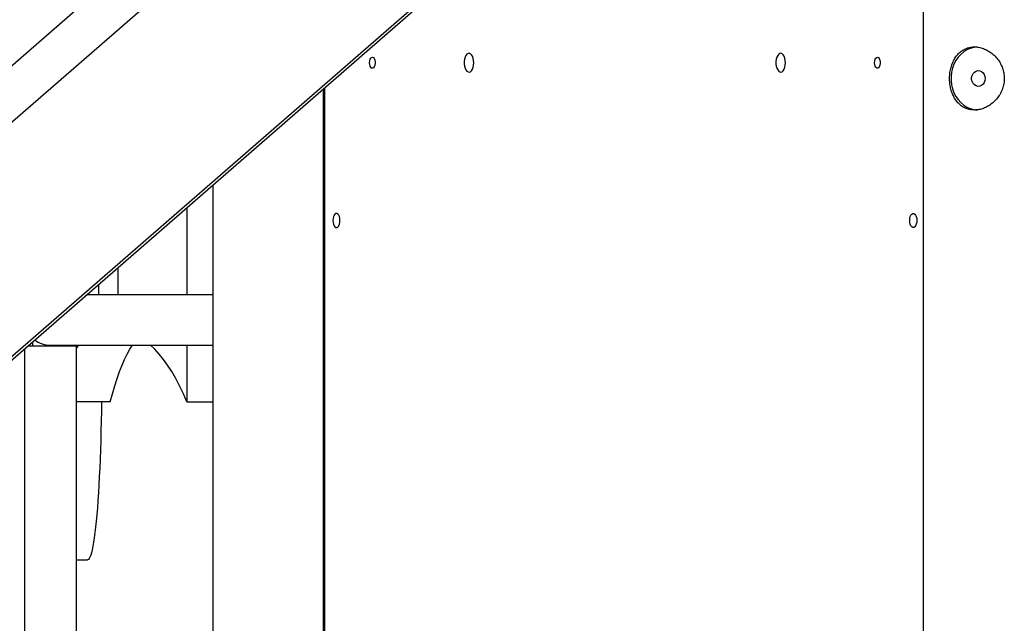
# Model space of a CAD drawing. Units: millimetres. Extents: x 32707 to 82790, y 23395 to 49530.
# Drawn here: x 35301 to 35925, y 44318 to 44701 of the extents above; entities that cross this region are included whole.
import ezdxf

# ---------------------------------------------------------------- set-up
doc = ezdxf.new("R2010")
doc.units = ezdxf.units.MM

msp = doc.modelspace()

# ---------------------------------------------------------------- linework, layer by layer
at = {"color": 7, "linetype": 'Continuous', "lineweight": 25}
for p, q in [((35873.87, 46478.36), (35873.87, 43224.58)), ((35536.8, 44880.92), (33652.2, 43241.08)), ((33669.86, 43220.79), (35554.45, 44860.63)), ((34500.16, 43794.79), (35607.47, 44758.3)), ((34500.55, 43792.9), (35607.86, 44756.41)), ((35493.67, 44657.05), (35493.67, 43014.7)), ((35423.87, 44596.32), (35423.87, 43233.7)), ((35407.42, 44582), (35407.42, 44526.63)), ((35363.6, 44543.87), (35363.6, 44526.63)), ((35351.35, 44533.21), (35351.35, 44526.63)), ((35423.87, 44526.63), (35343.78, 44526.63)), ((35309.59, 44496.87), (35309.59, 44494.13)), ((35318.5, 44494.8), (35318.5, 44494.13)), ((35320.87, 44494.63), (35423.87, 44494.63)), ((35324.68, 44494.63), (35324.68, 44494.13)), ((35337.37, 44492.52), (35338.72, 44494.63)), ((35407.42, 44494.63), (35407.42, 44458.7)), ((35304.37, 44492.34), (35304.37, 42594.13)), ((35337.37, 44494.13), (35306.43, 44494.13)), ((35337.37, 42594.13), (35337.37, 44494.13)), ((35358.81, 44458.7), (35337.37, 44458.7)), ((35407.42, 44458.7), (35423.87, 44458.7)), ((35337.37, 44358.7), (35344.49, 44358.7))]:
    msp.add_line(p, q, dxfattribs=at)
at = {"color": 8, "linetype": 'Continuous', "lineweight": 25}
msp.add_line((35494.61, 44657.87), (35494.61, 43015.7), dxfattribs=at)
at = {"color": 7, "linetype": 'Continuous', "lineweight": 25, "flags": 128}
for points in [[(35907.8, 44683.66), (35905.99, 44683.42), (35903.74, 44682.8), (35901.58, 44681.84), (35899.55, 44680.56), (35897.69, 44678.98), (35896.03, 44677.12), (35894.59, 44675.02), (35893.41, 44672.72), (35892.51, 44670.26), (35891.9, 44667.69), (35891.59, 44665.04), (35891.59, 44662.37), (35891.9, 44659.72), (35892.51, 44657.14), (35893.41, 44654.68), (35894.59, 44652.38), (35896.03, 44650.29), (35897.69, 44648.43), (35899.55, 44646.84), (35901.58, 44645.56), (35903.74, 44644.6), (35905.99, 44643.98), (35908.2, 44643.72)], [(35523.11, 44673.7), (35523.21, 44674.84), (35523.48, 44675.85), (35523.9, 44676.63), (35524.43, 44677.09), (35525.01, 44677.19), (35525.56, 44676.91), (35526.05, 44676.28), (35526.4, 44675.37), (35526.59, 44674.28), (35526.59, 44673.13), (35526.4, 44672.04), (35526.05, 44671.13), (35525.56, 44670.5), (35525.01, 44670.21), (35524.43, 44670.31), (35523.9, 44670.77), (35523.48, 44671.55), (35523.21, 44672.57), (35523.11, 44673.7)], [(35589.11, 44673.7), (35589.02, 44675.19), (35588.74, 44676.59), (35588.3, 44677.81), (35587.72, 44678.77), (35587.04, 44679.41), (35586.3, 44679.69), (35585.55, 44679.6), (35584.83, 44679.13), (35584.2, 44678.33), (35583.68, 44677.23), (35583.32, 44675.91), (35583.13, 44674.45), (35583.13, 44672.95), (35583.32, 44671.49), (35583.68, 44670.18), (35584.2, 44669.08), (35584.83, 44668.27), (35585.55, 44667.81), (35586.3, 44667.71), (35587.04, 44668), (35587.72, 44668.64), (35588.3, 44669.59), (35588.74, 44670.81), (35589.02, 44672.21), (35589.11, 44673.7)], [(35786.61, 44673.7), (35786.52, 44675.19), (35786.24, 44676.59), (35785.8, 44677.81), (35785.22, 44678.77), (35784.54, 44679.41), (35783.8, 44679.69), (35783.05, 44679.6), (35782.33, 44679.13), (35781.7, 44678.33), (35781.18, 44677.23), (35780.82, 44675.91), (35780.63, 44674.45), (35780.63, 44672.95), (35780.82, 44671.49), (35781.18, 44670.18), (35781.7, 44669.08), (35782.33, 44668.27), (35783.05, 44667.81), (35783.8, 44667.71), (35784.54, 44668), (35785.22, 44668.64), (35785.8, 44669.59), (35786.24, 44670.81), (35786.52, 44672.21), (35786.61, 44673.7)], [(35843.11, 44673.7), (35843.21, 44674.84), (35843.48, 44675.85), (35843.9, 44676.63), (35844.43, 44677.09), (35845.01, 44677.19), (35845.56, 44676.91), (35846.05, 44676.28), (35846.4, 44675.37), (35846.59, 44674.28), (35846.59, 44673.13), (35846.4, 44672.04), (35846.05, 44671.13), (35845.56, 44670.5), (35845.01, 44670.21), (35844.43, 44670.31), (35843.9, 44670.77), (35843.48, 44671.55), (35843.21, 44672.57), (35843.11, 44673.7)], [(35913.2, 44663.7), (35913.04, 44662.35), (35912.57, 44661.1), (35911.83, 44660.05), (35910.86, 44659.26), (35909.75, 44658.81), (35908.58, 44658.71), (35907.42, 44658.99), (35906.38, 44659.62), (35905.51, 44660.55), (35904.9, 44661.71), (35904.58, 44663.02), (35904.58, 44664.38), (35904.9, 44665.69), (35905.51, 44666.86), (35906.38, 44667.79), (35907.42, 44668.41), (35908.58, 44668.69), (35909.75, 44668.6), (35910.86, 44668.14), (35911.83, 44667.36), (35912.57, 44666.3), (35913.04, 44665.05), (35913.2, 44663.7)], [(35504.36, 44573.7), (35504.27, 44574.97), (35504, 44576.13), (35503.58, 44577.1), (35503.05, 44577.8), (35502.43, 44578.16), (35501.79, 44578.16), (35501.18, 44577.8), (35500.64, 44577.1), (35500.22, 44576.13), (35499.95, 44574.97), (35499.86, 44573.7), (35499.95, 44572.43), (35500.22, 44571.27), (35500.64, 44570.3), (35501.18, 44569.61), (35501.79, 44569.25), (35502.43, 44569.25), (35503.05, 44569.61), (35503.58, 44570.3), (35504, 44571.27), (35504.27, 44572.43), (35504.36, 44573.7)], [(35865.36, 44573.7), (35865.45, 44574.97), (35865.72, 44576.13), (35866.14, 44577.1), (35866.68, 44577.8), (35867.29, 44578.16), (35867.93, 44578.16), (35868.55, 44577.8), (35869.08, 44577.1), (35869.5, 44576.13), (35869.77, 44574.97), (35869.86, 44573.7), (35869.77, 44572.43), (35869.5, 44571.27), (35869.08, 44570.3), (35868.55, 44569.61), (35867.93, 44569.25), (35867.29, 44569.25), (35866.68, 44569.61), (35866.14, 44570.3), (35865.72, 44571.27), (35865.45, 44572.43), (35865.36, 44573.7)], [(35358.81, 44458.7), (35360.21, 44463.94), (35361.65, 44468.9), (35363.15, 44473.56), (35364.69, 44477.91), (35366.27, 44481.94), (35367.89, 44485.66), (35369.55, 44489.04), (35371.24, 44492.08), (35372.85, 44494.63)], [(35407.42, 44458.7), (35405.13, 44463.94), (35402.75, 44468.9), (35400.29, 44473.56), (35397.76, 44477.91), (35395.16, 44481.94), (35392.5, 44485.66), (35389.78, 44489.04), (35387, 44492.08), (35384.36, 44494.63)], [(35353.28, 44458.7), (35353.2, 44452.91), (35353.08, 44446.6), (35352.94, 44440.39), (35352.77, 44434.29), (35352.58, 44428.32), (35352.37, 44422.49), (35352.13, 44416.84), (35351.87, 44411.36), (35351.59, 44406.08), (35351.29, 44401.02), (35350.96, 44396.18), (35350.62, 44391.58), (35350.26, 44387.24), (35349.89, 44383.17), (35349.49, 44379.38), (35349.09, 44375.88), (35348.67, 44372.68), (35348.24, 44369.79), (35347.79, 44367.22), (35347.34, 44364.98), (35346.88, 44363.08), (35346.41, 44361.51), (35345.93, 44360.28), (35345.46, 44359.41), (35344.98, 44358.88), (35344.49, 44358.7)]]:
    msp.add_lwpolyline(points, dxfattribs=at)
at = {"color": 7, "linetype": 'Continuous', "lineweight": 25}
msp.add_arc((35320.87, 44510.63), 16, 231.7193, 270, dxfattribs=at)
msp.add_open_spline([(35906.37, 44643.7), (35907.33, 44643.76), (35909.24, 44643.86), (35912.13, 44644.69), (35914.92, 44645.99), (35917.55, 44647.77), (35919.94, 44650.01), (35922.01, 44652.65), (35923.64, 44655.65), (35924.77, 44658.88), (35925.31, 44662.23), (35925.28, 44665.56), (35924.68, 44668.78), (35923.6, 44671.83), (35922.05, 44674.67), (35920.05, 44677.28), (35917.66, 44679.54), (35914.96, 44681.4), (35912.04, 44682.76), (35909.06, 44683.56), (35906.11, 44683.79), (35903.32, 44683.47), (35900.73, 44682.63), (35898.35, 44681.31), (35896.23, 44679.51), (35894.38, 44677.26), (35892.86, 44674.6), (35891.7, 44671.59), (35890.94, 44668.33), (35890.59, 44664.99), (35890.64, 44661.66), (35891.06, 44658.46), (35891.84, 44655.42), (35892.98, 44652.57), (35894.48, 44650), (35896.36, 44647.74), (35898.6, 44645.92), (35901.07, 44644.62), (35903.69, 44643.85), (35905.48, 44643.75), (35906.37, 44643.7)], degree=3, knots=[0, 0, 0, 0, 0.026003, 0.052009, 0.077977, 0.103951, 0.130629, 0.157307, 0.184623, 0.211932, 0.238438, 0.264943, 0.290432, 0.315926, 0.341785, 0.367647, 0.394652, 0.421654, 0.448855, 0.476051, 0.502223, 0.528394, 0.553936, 0.579483, 0.605642, 0.631803, 0.658972, 0.686136, 0.713184, 0.740226, 0.766079, 0.791934, 0.817432, 0.842936, 0.869414, 0.895893, 0.9232, 0.950502, 0.975252, 1, 1, 1, 1], dxfattribs=at)

doc.saveas('drawing.dxf')
